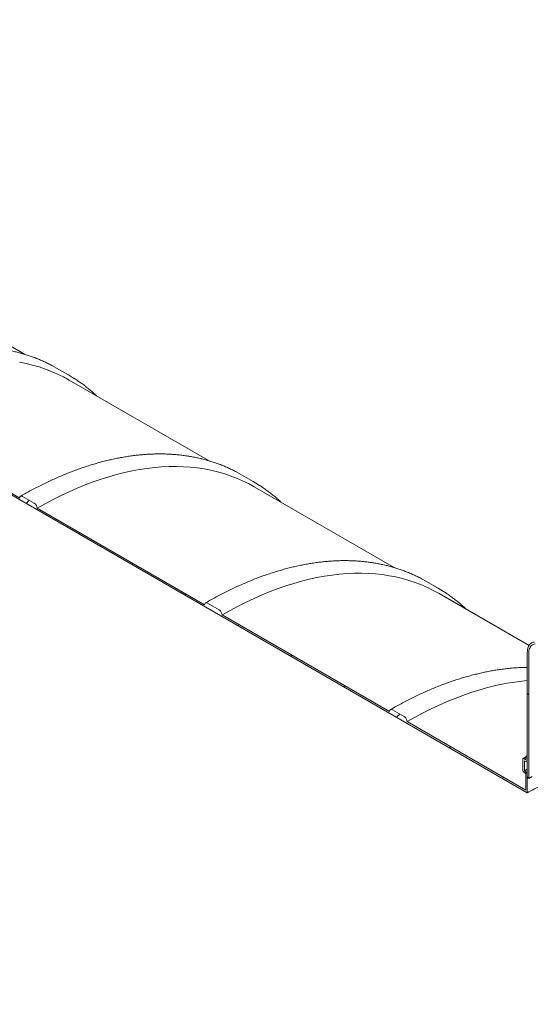
# Model space of a CAD drawing. Units: millimetres. Extents: x 8 to 411, y 5 to 290.
# Drawn here: x 310 to 338, y 185 to 238 of the extents above; entities that cross this region are included whole.
import ezdxf

# ---------------------------------------------------------------- set-up
doc = ezdxf.new("R2010")
doc.units = ezdxf.units.MM

msp = doc.modelspace()

# ---------------------------------------------------------------- hatches: boundary and pattern name
at = {"linetype": 'Continuous', "lineweight": 0}
h = msp.add_hatch(dxfattribs=at)
h.set_pattern_fill('ANSI31', style=0)
edge = h.paths.add_edge_path(flags=0)
edge.add_line((337.201282, 197.193944), (337.264136, 197.157659))
edge.add_arc((337.264136, 197.103223), 0.066667, -29.9973117, 90, ccw=False)
edge.add_line((337.311276, 197.076009), (337.311276, 196.223178))
edge.add_line((337.311276, 196.223178), (330.924466, 199.910205))
edge.add_arc((330.767331, 200.000917), 0.222222, 330.0026883, 450)
edge.add_line((330.767331, 200.18237), (330.138792, 200.545218))
edge.add_arc((330.138792, 200.363765), 0.222222, 90, 150.0026883)
edge.add_line((329.981657, 200.454477), (320.977831, 205.652275))
edge.add_arc((320.820696, 205.742987), 0.222222, 330.0026883, 450)
edge.add_line((320.820696, 205.92444), (320.192157, 206.287289))
edge.add_arc((320.192157, 206.105835), 0.222222, 90, 150.0026883)
edge.add_line((320.035022, 206.196547), (311.031196, 211.394345))
edge.add_arc((310.874061, 211.485057), 0.222222, 330.0026883, 450)
edge.add_line((310.874061, 211.666511), (310.245521, 212.029359))
edge.add_arc((310.245521, 211.847905), 0.222222, 90, 150.0026883)
edge.add_line((310.088387, 211.938617), (301.08456, 217.136416))
edge.add_arc((300.927425, 217.227128), 0.222222, 330.0026883, 450)
edge.add_line((300.927425, 217.408581), (300.298886, 217.771429))
edge.add_arc((300.298886, 217.589976), 0.222222, 90, 150.0026883)
edge.add_line((300.141751, 217.680688), (291.137925, 222.878486))
edge.add_arc((290.98079, 222.969198), 0.222222, 330.0026883, 450)
edge.add_line((290.98079, 223.150652), (290.352251, 223.5135))
edge.add_arc((290.352251, 223.332046), 0.222222, 90, 150.0026883)
edge.add_line((290.195116, 223.422758), (281.191289, 228.620556))
edge.add_arc((281.034155, 228.711269), 0.222222, 330.0026883, 450)
edge.add_line((281.034155, 228.892722), (280.405615, 229.25557))
edge.add_arc((280.405615, 229.074117), 0.222222, 90, 150.0026883)
edge.add_line((280.24848, 229.164829), (271.244654, 234.362627))
edge.add_arc((271.087519, 234.453339), 0.222222, 330.0026883, 450)
edge.add_line((271.087519, 234.634792), (270.45898, 234.99764))
edge.add_arc((270.45898, 234.816187), 0.222222, 90, 150.0026883)
edge.add_arc((270.301845, 229.00966), 7.222222, 90, 112.1497213)
edge.add_arc((265.033539, 232.368532), 6.833333, 49.3952337, 51.0425153, ccw=False)
edge.add_arc((270.301845, 229.00966), 7.111111, 90, 111.8939772, ccw=False)
edge.add_line((270.301845, 234.816172), (337.389843, 196.087095))
edge.add_line((337.389843, 196.087095), (337.389843, 197.030653))
edge.add_arc((337.264136, 197.103223), 0.177778, 330.0026883, 450)
edge.add_line((337.264136, 197.248386), (337.232709, 197.266528))
edge.add_line((337.232709, 197.266528), (337.232709, 197.810889))
edge.add_line((337.232709, 197.810889), (337.264136, 197.792746))
edge.add_arc((337.264136, 197.937909), 0.177778, 270, 330.0026883)
edge.add_line((337.389843, 197.865339), (337.389843, 197.992357))
edge.add_line((337.389843, 197.992357), (337.311276, 198.037713))
edge.add_line((337.311276, 198.037713), (337.311276, 197.910695))
edge.add_arc((337.264136, 197.937909), 0.066667, 270, 330.0026883, ccw=False)
edge.add_line((337.264136, 197.883473), (337.201282, 197.919758))
edge.add_arc((337.201282, 197.865322), 0.066667, 90, 150.0026883)
edge.add_line((337.154141, 197.892535), (337.154141, 197.275593))
edge.add_arc((337.201282, 197.24838), 0.066667, 150.0026883, 270)
h = msp.add_hatch(dxfattribs=at)
h.set_pattern_fill('ANSI31', style=0)
edge = h.paths.add_edge_path(flags=0)
edge.add_arc((300.298886, 179.484738), 0.222222, 150.0026883, 270)
edge.add_line((300.298886, 179.303284), (300.927425, 178.940436))
edge.add_arc((300.927425, 179.12189), 0.222222, 270, 330.0026883)
edge.add_line((301.08456, 179.031178), (310.088387, 173.83338))
edge.add_arc((310.245521, 173.742668), 0.222222, 150.0026883, 270)
edge.add_line((310.245521, 173.561214), (310.874061, 173.198366))
edge.add_arc((310.874061, 173.379819), 0.222222, 270, 330.0026883)
edge.add_line((311.031196, 173.289107), (320.035022, 168.091309))
edge.add_arc((320.192157, 168.000597), 0.222222, 150.0026883, 270)
edge.add_line((320.192157, 167.819144), (320.820696, 167.456296))
edge.add_arc((320.820696, 167.637749), 0.222222, 270, 330.0026883)
edge.add_line((320.977831, 167.547037), (329.981657, 162.349239))
edge.add_arc((330.138792, 162.258527), 0.222222, 150.0026883, 270)
edge.add_line((330.138792, 162.077073), (330.767331, 161.714225))
edge.add_arc((330.767331, 161.895679), 0.222222, 270, 330.0026883)
edge.add_line((330.924466, 161.804967), (339.928293, 156.607168))
edge.add_arc((340.085428, 156.516456), 0.222222, 150.0026883, 270)
edge.add_line((340.085428, 156.335003), (340.713967, 155.972155))
edge.add_arc((340.713967, 156.153608), 0.222222, 270, 330.0026883)
edge.add_line((340.871102, 156.062896), (349.874928, 150.865098))
edge.add_arc((350.032063, 150.774386), 0.222222, 150.0026883, 270)
edge.add_line((350.032063, 150.592932), (350.660602, 150.230084))
edge.add_arc((350.660602, 150.411538), 0.222222, 270, 330.0026883)
edge.add_line((350.817737, 150.320826), (350.90344, 150.271351))
edge.add_arc((350.90344, 156.16859), 7.222222, 270, 307.3852468)
edge.add_arc((332.91579, 179.708019), 37.333333, 307.3852468, 355.4523218)
edge.add_line((357.158263, 177.779796), (357.072684, 177.829199))
edge.add_arc((332.91579, 179.708019), 37.222222, 307.3852468, 355.5527327, ccw=False)
edge.add_arc((350.90344, 156.16859), 7.111111, 270, 307.3852468, ccw=False)
edge.add_line((350.90344, 150.362078), (270.301845, 196.892388))
edge.add_arc((270.301845, 202.6989), 7.111111, 188.7586072, 270, ccw=False)
edge.add_arc((288.289495, 205.470231), 37.222222, 131.2272528, 188.7586072, ccw=False)
edge.add_line((264.638744, 232.460352), (264.55134, 232.510809))
edge.add_arc((288.289495, 205.470231), 37.333333, 131.278977, 188.7586072)
edge.add_arc((270.301845, 202.6989), 7.222222, 188.7586072, 270)
edge.add_arc((270.45898, 196.710949), 0.222222, 150.0026883, 270)
edge.add_line((270.45898, 196.529496), (271.087519, 196.166647))
edge.add_arc((271.087519, 196.348101), 0.222222, 270, 330.0026883)
edge.add_line((271.244654, 196.257389), (280.24848, 191.059591))
edge.add_arc((280.405615, 190.968879), 0.222222, 150.0026883, 270)
edge.add_line((280.405615, 190.787425), (281.034155, 190.424577))
edge.add_arc((281.034155, 190.606031), 0.222222, 270, 330.0026883)
edge.add_line((281.191289, 190.515319), (290.195116, 185.31752))
edge.add_arc((290.352251, 185.226808), 0.222222, 150.0026883, 270)
edge.add_line((290.352251, 185.045355), (290.98079, 184.682507))
edge.add_arc((290.98079, 184.86396), 0.222222, 270, 330.0026883)
edge.add_line((291.137925, 184.773248), (300.141751, 179.57545))
h = msp.add_hatch(dxfattribs=at)
h.set_pattern_fill('ANSI31', angle=90, style=0)
edge = h.paths.add_edge_path(flags=0)
edge.add_arc((338.175518, 203.184405), 1, 111.2056799, 150.0026883, ccw=False)
edge.add_line((337.821964, 204.095652), (338.843341, 204.186979))
edge.add_arc((338.646922, 204.693227), 0.555556, 291.2056799, 330.0026883)
edge.add_line((339.039759, 204.466447), (339.039759, 214.096511))
edge.add_line((339.039759, 214.096511), (338.961192, 214.141867))
edge.add_line((338.961192, 214.141867), (338.961192, 204.511803))
edge.add_arc((338.646922, 204.693227), 0.444444, 291.2056799, 330.0026883, ccw=False)
edge.add_line((338.804057, 204.288228), (337.782681, 204.196902))
edge.add_arc((338.175518, 203.184405), 1.111111, 111.2056799, 150.0026883)
edge.add_line((337.389843, 203.637965), (337.389843, 196.903636))
edge.add_line((337.389843, 196.903636), (337.468411, 196.85828))
edge.add_line((337.468411, 196.85828), (337.468411, 203.592609))

# ---------------------------------------------------------------- linework, layer by layer
at = {"color": 7, "linetype": 'Continuous', "lineweight": 15}
for p, q in [((337.389843, 196.087095), (270.301845, 234.816172)), ((310.338524, 219.68388), (302.803643, 224.033674)), ((312.075707, 218.937619), (311.813924, 219.08217)), ((312.704246, 218.574771), (312.075707, 218.937619)), ((320.285159, 213.94181), (312.750279, 218.291604)), ((301.08456, 217.136416), (310.088387, 211.938617)), ((322.022342, 213.195549), (321.76056, 213.340099)), ((322.650881, 212.8327), (322.022342, 213.195549)), ((330.231795, 208.199739), (322.696914, 212.549533)), ((310.245521, 212.029359), (310.874061, 211.666511)), ((311.031196, 211.394345), (320.035022, 206.196547)), ((331.968977, 207.453478), (331.707195, 207.598029)), ((332.597517, 207.09063), (331.968977, 207.453478)), ((337.483468, 204.013437), (332.643549, 206.807463)), ((320.192157, 206.287289), (320.820696, 205.92444)), ((320.977831, 205.652275), (329.981657, 200.454477)), ((337.389843, 203.637965), (337.389843, 196.903636)), ((337.468411, 196.85828), (337.468411, 203.592609)), ((330.138792, 200.545218), (330.767331, 200.18237)), ((330.924466, 199.910205), (337.311276, 196.223178)), ((337.154141, 197.892535), (337.154141, 197.275593)), ((337.264136, 197.883473), (337.201282, 197.919758)), ((337.232709, 197.266528), (337.232709, 197.810889)), ((337.232709, 197.810889), (337.264136, 197.792746)), ((337.311276, 198.037713), (337.389843, 198.082516)), ((337.389843, 197.992357), (337.311276, 198.037713)), ((337.311276, 198.037713), (337.311276, 197.910695)), ((337.353017, 197.783945), (337.389843, 197.804895)), ((337.389843, 197.865339), (337.389843, 197.992357)), ((337.201282, 197.193944), (337.264136, 197.157659)), ((337.232709, 197.266528), (337.389843, 197.35508)), ((337.264136, 197.248386), (337.232709, 197.266528)), ((337.311276, 197.076009), (337.311276, 196.223178)), ((337.389843, 196.087095), (337.389843, 197.030653)), ((337.389843, 196.903636), (337.468411, 196.85828))]:
    msp.add_line(p, q, dxfattribs=at)
at = {"color": 7, "linetype": 'Continuous', "lineweight": 15, "flags": 128}
for points in [[(310.070646, 219.250224), (310.429786, 219.180443), (310.782522, 219.096204), (311.128611, 218.997563), (311.467817, 218.884589), (311.799906, 218.75736), (312.124652, 218.615961), (312.441831, 218.460491), (312.750279, 218.291604)], [(312.988096, 218.402813), (312.705203, 218.574218), (312.442464, 218.719322)], [(311.031196, 211.394345), (311.463093, 211.637146), (311.894695, 211.866722), (312.325705, 212.082917), (312.755827, 212.285582), (313.184768, 212.474578), (313.612233, 212.649777), (314.037928, 212.811057), (314.461563, 212.958309), (314.882848, 213.091431), (315.301492, 213.210333), (315.71721, 213.314932), (316.129716, 213.405157), (316.538728, 213.480946), (316.943965, 213.542248), (317.34515, 213.589019), (317.742008, 213.621229), (318.134266, 213.638855), (318.521657, 213.641885), (318.903913, 213.630317), (319.280775, 213.604159), (319.651982, 213.563429), (320.017281, 213.508154), (320.376422, 213.438373), (320.729157, 213.354133), (321.075247, 213.255493), (321.414452, 213.142519), (321.746542, 213.015289), (322.071287, 212.873891), (322.388467, 212.718421), (322.696914, 212.549533)], [(322.934731, 212.660742), (322.651838, 212.832148), (322.389099, 212.977251)], [(310.088387, 211.938617), (310.091406, 211.972274), (310.100348, 212.001152), (310.114869, 212.02414), (310.13441, 212.040355), (310.158222, 212.049175), (310.185388, 212.050261), (310.214866, 212.043569), (310.245521, 212.029359)], [(320.977831, 205.652275), (321.409729, 205.895075), (321.84133, 206.124651), (322.27234, 206.340846), (322.702463, 206.543511), (323.131403, 206.732508), (323.558868, 206.907707), (323.984564, 207.068987), (324.408199, 207.216239), (324.829483, 207.349361), (325.248127, 207.468262), (325.663845, 207.572861), (326.076351, 207.663087), (326.485363, 207.738876), (326.8906, 207.800177), (327.291785, 207.846949), (327.688643, 207.879159), (328.080902, 207.896785), (328.468292, 207.899815), (328.850549, 207.888247), (329.22741, 207.862089), (329.598617, 207.821358), (329.963917, 207.766084), (330.323057, 207.696302), (330.675793, 207.612063), (331.021882, 207.513422), (331.361088, 207.400448), (331.693177, 207.273219), (332.017923, 207.13182), (332.335102, 206.976351), (332.643549, 206.807463)], [(332.881366, 206.918672), (332.598474, 207.090077), (332.335735, 207.235181)], [(320.035022, 206.196547), (320.038041, 206.230204), (320.046983, 206.259081), (320.061504, 206.282069), (320.081046, 206.298285), (320.104857, 206.307105), (320.132024, 206.30819), (320.161501, 206.301499), (320.192157, 206.287289)], [(337.782681, 204.196902), (337.724873, 204.187747), (337.670496, 204.170955), (337.619962, 204.146656), (337.573656, 204.115033), (337.531931, 204.076327), (337.495104, 204.030833), (337.463455, 203.978898), (337.437225, 203.920916), (337.416615, 203.857329), (337.40178, 203.78862), (337.392833, 203.715313), (337.389843, 203.637965)], [(337.468411, 203.592609), (337.471613, 203.668378), (337.481189, 203.739764), (337.497054, 203.80612), (337.519062, 203.866846), (337.547016, 203.921392), (337.580662, 203.969264), (337.619694, 204.010027), (337.66376, 204.043314), (337.712461, 204.068822), (337.765356, 204.086321), (337.821964, 204.095652)], [(330.924466, 199.910205), (331.356364, 200.153005), (331.787966, 200.382581), (332.218975, 200.598776), (332.649098, 200.801441), (333.078039, 200.990438), (333.505503, 201.165636), (333.931199, 201.326917), (334.354834, 201.474168), (334.776118, 201.607291), (335.194763, 201.726192), (335.61048, 201.830791), (336.022987, 201.921016), (336.431999, 201.996805), (336.837236, 202.058107), (337.238421, 202.104879), (337.389843, 202.118843)], [(329.981657, 200.454477), (329.984677, 200.488133), (329.993618, 200.517011), (330.008139, 200.539999), (330.027681, 200.556215), (330.051493, 200.565035), (330.078659, 200.56612), (330.108137, 200.559429), (330.138792, 200.545218)], [(337.468411, 196.85828), (337.656869, 196.963867)]]:
    msp.add_lwpolyline(points, dxfattribs=at)
at = {"color": 7, "linetype": 'Continuous', "lineweight": 15}
for centre, radius, start, end in [((310.690036, 211.378821), 0.341512, 2.6054785, 57.3945217), ((320.636672, 205.63675), 0.341512, 2.6054785, 57.3945217), ((330.583307, 199.89468), 0.341512, 2.6054785, 57.3945217), ((337.18288, 197.897197), 0.029114, 50.7967148, 189.214037), ((337.282538, 197.906034), 0.029114, 230.7967148, 9.214037), ((337.313208, 197.852908), 0.077637, 230.7967148, 9.214037), ((337.256489, 197.280251), 0.102454, 182.6054785, 237.3945217), ((337.116916, 197.018234), 0.27321, 2.6054785, 57.3945217), ((337.208928, 197.071352), 0.102454, 2.6054785, 57.3945217)]:
    msp.add_arc(centre, radius, start, end, dxfattribs=at)
for points, knots in [([(311.808918, 219.084769), (311.805938, 219.086396), (311.733604, 219.125871), (311.58874, 219.197539), (311.374137, 219.299245), (311.15584, 219.39406), (310.934412, 219.482847), (310.70978, 219.565342), (310.482043, 219.641584), (310.251255, 219.711532), (310.017485, 219.775168), (309.780797, 219.832469), (309.541259, 219.883416), (309.298941, 219.927991), (309.053914, 219.966176), (308.806249, 219.997958), (308.55602, 220.023323), (308.303301, 220.04226), (308.048169, 220.05476), (307.790702, 220.060815), (307.530978, 220.060423), (307.269076, 220.053579), (307.005078, 220.040283), (306.739065, 220.020538), (306.47112, 219.994348), (306.201326, 219.96172), (305.929768, 219.922663), (305.656528, 219.877188), (305.381693, 219.825309), (305.105348, 219.767042), (304.827578, 219.702405), (304.548469, 219.631419), (304.268108, 219.554106), (303.98658, 219.470491), (303.703972, 219.380601), (303.42037, 219.284464), (303.135861, 219.182111), (302.850531, 219.073575), (302.564466, 218.958891), (302.277754, 218.838095), (301.990479, 218.711225), (301.70273, 218.578321), (301.414591, 218.439426), (301.126149, 218.29458), (300.83749, 218.143845), (300.553762, 217.989946), (300.337172, 217.86839), (300.216874, 217.79917), (300.187784, 217.782431)], [0, 0, 0, 0, 0.000963986, 0.02339752, 0.045832356, 0.068269701, 0.090710724, 0.113156531, 0.135608155, 0.158066537, 0.180532519, 0.203006831, 0.225490087, 0.247982782, 0.27048529, 0.292997867, 0.315520653, 0.338053681, 0.360596885, 0.383150106, 0.405713103, 0.428285566, 0.450867125, 0.473457358, 0.496055808, 0.518661985, 0.541275383, 0.563895482, 0.586521757, 0.60915369, 0.631790766, 0.654432485, 0.677078366, 0.699727945, 0.722380781, 0.745036458, 0.767694583, 0.790354791, 0.813016741, 0.83568012, 0.858344637, 0.881010029, 0.903676053, 0.926342493, 0.949009149, 0.971675812, 0.993150625, 1, 1, 1, 1]), ([(314.219686, 217.443333), (314.203666, 217.458726), (314.129548, 217.529945), (313.993326, 217.651238), (313.811004, 217.806973), (313.624528, 217.956356), (313.434446, 218.100068), (313.240341, 218.237302), (313.093162, 218.33689), (313.009563, 218.3888), (312.993113, 218.399014)], [0, 0, 0, 0, 0.042317807, 0.195792304, 0.349211575, 0.502581052, 0.655906889, 0.809195891, 0.962455422, 1, 1, 1, 1]), ([(321.755553, 213.342699), (321.752573, 213.344325), (321.680239, 213.383801), (321.535376, 213.455468), (321.320773, 213.557175), (321.102476, 213.651989), (320.881048, 213.740777), (320.656416, 213.823272), (320.428679, 213.899514), (320.197891, 213.969462), (319.96412, 214.033097), (319.727432, 214.090399), (319.487895, 214.141346), (319.245577, 214.18592), (319.000549, 214.224106), (318.752884, 214.255888), (318.502655, 214.281252), (318.249936, 214.300189), (317.994805, 214.312689), (317.737337, 214.318745), (317.477613, 214.318352), (317.215711, 214.311508), (316.951713, 214.298213), (316.6857, 214.278468), (316.417756, 214.252278), (316.147962, 214.219649), (315.876403, 214.180592), (315.603164, 214.135117), (315.328329, 214.083238), (315.051983, 214.024971), (314.774214, 213.960335), (314.495105, 213.889349), (314.214743, 213.812036), (313.933215, 213.728421), (313.650607, 213.63853), (313.367006, 213.542394), (313.082496, 213.440041), (312.797166, 213.331505), (312.511102, 213.216821), (312.224389, 213.096024), (311.937115, 212.969154), (311.649365, 212.83625), (311.361226, 212.697356), (311.072784, 212.552509), (310.784125, 212.401775), (310.500398, 212.247876), (310.283808, 212.12632), (310.16351, 212.0571), (310.134419, 212.040361)], [0, 0, 0, 0, 0.000963986, 0.02339752, 0.045832356, 0.068269701, 0.090710724, 0.113156531, 0.135608155, 0.158066537, 0.180532519, 0.203006831, 0.225490087, 0.247982782, 0.27048529, 0.292997867, 0.315520653, 0.338053681, 0.360596885, 0.383150106, 0.405713103, 0.428285566, 0.450867125, 0.473457358, 0.496055808, 0.518661985, 0.541275383, 0.563895482, 0.586521757, 0.60915369, 0.631790766, 0.654432485, 0.677078366, 0.699727945, 0.722380781, 0.745036458, 0.767694583, 0.790354791, 0.813016741, 0.83568012, 0.858344637, 0.881010029, 0.903676053, 0.926342493, 0.949009149, 0.971675812, 0.993150625, 1, 1, 1, 1]), ([(324.166322, 211.701262), (324.150302, 211.716655), (324.076183, 211.787874), (323.939961, 211.909168), (323.757639, 212.064903), (323.571163, 212.214285), (323.381082, 212.357998), (323.186976, 212.495231), (323.039798, 212.59482), (322.956199, 212.646729), (322.939749, 212.656944)], [0, 0, 0, 0, 0.042317807, 0.195792304, 0.349211575, 0.502581052, 0.655906889, 0.809195891, 0.962455422, 1, 1, 1, 1]), ([(331.702189, 207.600629), (331.699208, 207.602255), (331.626875, 207.64173), (331.482011, 207.713398), (331.267408, 207.815104), (331.049111, 207.909919), (330.827683, 207.998706), (330.603051, 208.081202), (330.375314, 208.157444), (330.144526, 208.227391), (329.910755, 208.291027), (329.674067, 208.348328), (329.43453, 208.399275), (329.192212, 208.44385), (328.947185, 208.482035), (328.69952, 208.513817), (328.44929, 208.539182), (328.196572, 208.558119), (327.94144, 208.570619), (327.683973, 208.576675), (327.424248, 208.576282), (327.162347, 208.569438), (326.898349, 208.556142), (326.632336, 208.536397), (326.364391, 208.510207), (326.094597, 208.477579), (325.823038, 208.438522), (325.549799, 208.393047), (325.274964, 208.341168), (324.998619, 208.282901), (324.720849, 208.218264), (324.44174, 208.147278), (324.161379, 208.069965), (323.879851, 207.98635), (323.597243, 207.89646), (323.313641, 207.800323), (323.029132, 207.69797), (322.743802, 207.589435), (322.457737, 207.47475), (322.171024, 207.353954), (321.88375, 207.227084), (321.596, 207.09418), (321.307862, 206.955285), (321.01942, 206.810439), (320.730761, 206.659704), (320.447033, 206.505806), (320.230443, 206.38425), (320.110145, 206.315029), (320.081055, 206.29829)], [0, 0, 0, 0, 0.000963986, 0.02339752, 0.045832356, 0.068269701, 0.090710724, 0.113156531, 0.135608155, 0.158066537, 0.180532519, 0.203006831, 0.225490087, 0.247982782, 0.27048529, 0.292997867, 0.315520653, 0.338053681, 0.360596885, 0.383150106, 0.405713103, 0.428285566, 0.450867125, 0.473457358, 0.496055808, 0.518661985, 0.541275383, 0.563895482, 0.586521757, 0.60915369, 0.631790766, 0.654432485, 0.677078366, 0.699727945, 0.722380781, 0.745036458, 0.767694583, 0.790354791, 0.813016741, 0.83568012, 0.858344637, 0.881010029, 0.903676053, 0.926342493, 0.949009149, 0.971675812, 0.993150625, 1, 1, 1, 1]), ([(334.112957, 205.959192), (334.096937, 205.974585), (334.022818, 206.045804), (333.886596, 206.167097), (333.704274, 206.322833), (333.517799, 206.472215), (333.327717, 206.615927), (333.133612, 206.753161), (332.986433, 206.852749), (332.902834, 206.904659), (332.886384, 206.914873)], [0, 0, 0, 0, 0.042317807, 0.195792304, 0.349211575, 0.502581052, 0.655906889, 0.809195891, 0.962455422, 1, 1, 1, 1]), ([(337.389843, 202.833166), (337.383422, 202.833161), (337.290416, 202.833093), (337.10884, 202.82693), (336.845022, 202.814189), (336.578961, 202.794295), (336.311029, 202.768145), (336.041232, 202.735506), (335.769674, 202.696452), (335.496434, 202.650976), (335.221599, 202.599098), (334.945254, 202.540831), (334.667484, 202.476194), (334.388376, 202.405208), (334.108014, 202.327895), (333.826486, 202.24428), (333.543878, 202.15439), (333.260276, 202.058253), (332.975767, 201.9559), (332.690437, 201.847364), (332.404372, 201.73268), (332.11766, 201.611883), (331.830386, 201.485013), (331.542636, 201.35211), (331.254497, 201.213215), (330.966055, 201.068369), (330.677396, 200.917634), (330.393668, 200.763735), (330.177079, 200.642179), (330.056781, 200.572959), (330.02769, 200.55622)], [0, 0, 0, 0, 0.002808814, 0.040684563, 0.078575573, 0.11648114, 0.154400493, 0.192332813, 0.230277249, 0.268232928, 0.306198973, 0.344174509, 0.382158676, 0.420150635, 0.458149576, 0.496154722, 0.534165334, 0.572180712, 0.610200198, 0.64822318, 0.686249085, 0.724277387, 0.762307599, 0.800339279, 0.83837202, 0.876405457, 0.914439259, 0.952473072, 0.988507005, 1, 1, 1, 1]), ([(337.311276, 198.003386), (337.281117, 197.986879), (337.232798, 197.960431), (337.185666, 197.933268), (337.167951, 197.923058)], [0, 0, 0, 0, 0.6241530327, 1, 1, 1, 1]), ([(349.882063, 194.687384), (349.776019, 194.746928), (349.553926, 194.871634), (349.195012, 195.058227), (348.812153, 195.246759), (348.419459, 195.428725), (348.018556, 195.603768), (347.610654, 195.771451), (347.192524, 195.932923), (346.765905, 196.087128), (346.332546, 196.233011), (345.885632, 196.372201), (345.425232, 196.50327), (344.951705, 196.624872), (344.474281, 196.73388), (343.994808, 196.829236), (343.515132, 196.909906), (343.029393, 196.975847), (342.538522, 197.025301), (342.043647, 197.05683), (341.590341, 197.067936), (341.178687, 197.062714), (340.807869, 197.045489), (340.441938, 197.015549), (340.078666, 196.972259), (339.718883, 196.914846), (339.363423, 196.842872), (339.0162, 196.756802), (338.673793, 196.655261), (338.337318, 196.537474), (338.008246, 196.402712), (337.69049, 196.254124), (337.490017, 196.142748), (337.389843, 196.087095)], [0, 0, 0, 0, 0.031401439, 0.065765378, 0.100071773, 0.134262686, 0.167327932, 0.200484747, 0.23369235, 0.26690483, 0.300072914, 0.333145696, 0.368008847, 0.402969866, 0.437982019, 0.472995616, 0.507959974, 0.542825358, 0.57923168, 0.615665997, 0.65207128, 0.680197179, 0.708350848, 0.736503607, 0.764628266, 0.793471322, 0.82234652, 0.851220776, 0.880062546, 0.910028229, 0.940031814, 0.970034942, 1, 1, 1, 1])]:
    msp.add_open_spline(points, degree=3, knots=knots, dxfattribs=at)

doc.saveas('drawing.dxf')
